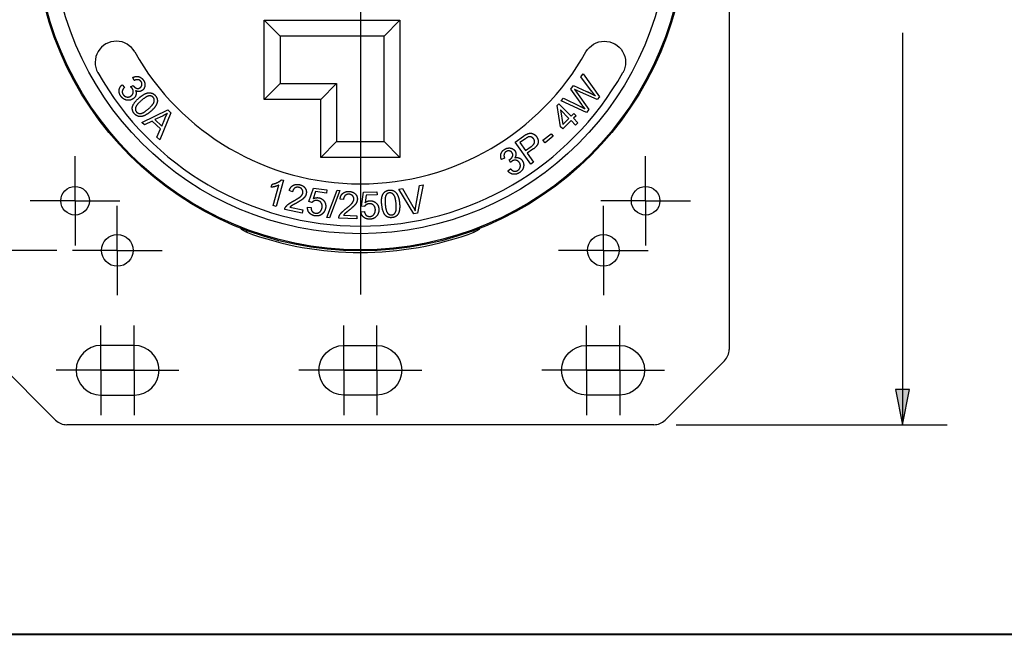
# Paper-space layout 'Layout1' of a CAD drawing. Units: inches. Extents: x -16.9 to -0.5, y -10.9 to -0.5.
# Drawn here: x -15.4 to -12.6, y -10.9 to -9.2 of the extents above; entities that cross this region are included whole.
import ezdxf

# ---------------------------------------------------------------- set-up
doc = ezdxf.new("R2010")
doc.units = ezdxf.units.IN
doc.header["$MEASUREMENT"] = 0
for name, color, linetype, lineweight in [('Border', 7, 'Continuous', 70), ('Dimensions Text', 7, 'Continuous', 25), ('Geometry', 7, 'Continuous', 25)]:
    doc.layers.add(name, color=color, linetype=linetype, lineweight=lineweight)

psp = doc.layouts.get("Layout1")

# ---------------------------------------------------------------- linework, layer by layer
at = {"layer": 'Border', "lineweight": 40}
psp.add_line((-16.8725, -10.8776), (-0.5175, -10.8776), dxfattribs=at)
at = {"layer": 'Dimensions Text'}
for p, q in [((-12.9309, -9.1955), (-12.9309, -10.193)), ((-15.2947, -9.8043), (-16.0204, -9.8043)), ((-12.9112, -10.193), (-12.9506, -10.193)), ((-12.9506, -10.193), (-12.9309, -10.2915)), ((-12.9309, -10.2915), (-12.9112, -10.193)), ((-12.9309, -10.193), (-12.9309, -10.2915)), ((-13.5636, -10.2915), (-12.8059, -10.2915))]:
    psp.add_line(p, q, dxfattribs=at)
at = {"layer": 'Dimensions Text', "linetype": 'Continuous'}
psp.add_solid([(-12.9506, -10.193), (-12.9112, -10.193), (-12.9309, -10.2915)], dxfattribs=at)
at = {"layer": 'Geometry'}
for p, q in [((-13.4158, -7.738), (-13.4158, -10.0812)), ((-14.715, -9.1606), (-14.6707, -9.2049)), ((-14.715, -9.382), (-14.715, -9.1606)), ((-14.715, -9.1606), (-14.3356, -9.1606)), ((-14.4463, -9.1378), (-14.4463, -9.9276)), ((-14.3356, -9.1606), (-14.3799, -9.2049)), ((-14.3356, -9.1606), (-14.3356, -9.5444)), ((-14.6707, -9.2049), (-14.6707, -9.3377)), ((-14.3799, -9.2049), (-14.6707, -9.2049)), ((-14.3799, -9.5001), (-14.3799, -9.2049)), ((-15.0781, -9.3294), (-15.0824, -9.3206)), ((-13.8305, -9.3186), (-13.824, -9.3106)), ((-13.8001, -9.3586), (-13.8305, -9.3186)), ((-13.824, -9.3106), (-13.7784, -9.3747)), ((-15.1124, -9.3415), (-15.1057, -9.3485)), ((-15.0884, -9.3469), (-15.0812, -9.3429)), ((-14.715, -9.382), (-14.6707, -9.3377)), ((-14.6707, -9.3377), (-14.5128, -9.3377)), ((-14.5128, -9.3377), (-14.557, -9.382)), ((-14.5128, -9.3377), (-14.5128, -9.5001)), ((-13.8584, -9.3529), (-13.8508, -9.3435)), ((-13.8277, -9.3964), (-13.8584, -9.3529)), ((-13.8508, -9.3435), (-13.8142, -9.3596)), ((-14.557, -9.382), (-14.715, -9.382)), ((-14.557, -9.5444), (-14.557, -9.382)), ((-13.8853, -9.386), (-13.8789, -9.3781)), ((-13.8789, -9.3781), (-13.8331, -9.4008)), ((-13.8421, -9.3617), (-13.8075, -9.4105)), ((-13.7846, -9.3823), (-13.8391, -9.3581)), ((-13.7784, -9.3747), (-13.7846, -9.3823)), ((-13.8967, -9.3992), (-13.8914, -9.394)), ((-13.8869, -9.4585), (-13.8967, -9.3992)), ((-13.8914, -9.394), (-13.8569, -9.4287)), ((-13.8141, -9.4186), (-13.8853, -9.386)), ((-13.8075, -9.4105), (-13.8141, -9.4186)), ((-15.0574, -9.4462), (-14.984, -9.4114)), ((-14.9989, -9.4284), (-15.0203, -9.4386)), ((-14.9759, -9.4193), (-15.0065, -9.495)), ((-15.0015, -9.4566), (-14.9928, -9.436)), ((-14.984, -9.4114), (-14.9759, -9.4193)), ((-13.8635, -9.4352), (-13.8873, -9.4112)), ((-13.8873, -9.4112), (-13.8805, -9.4521)), ((-13.8805, -9.4521), (-13.8635, -9.4352)), ((-13.8569, -9.4287), (-13.8496, -9.4215)), ((-13.8436, -9.4276), (-13.8509, -9.4348)), ((-13.8509, -9.4348), (-13.8381, -9.4476)), ((-13.8496, -9.4215), (-13.8436, -9.4276)), ((-15.0497, -9.4535), (-15.0574, -9.4462)), ((-15.0279, -9.4427), (-15.0497, -9.4535)), ((-15.0051, -9.4645), (-15.0279, -9.4427)), ((-15.0203, -9.4386), (-15.0015, -9.4566)), ((-15.0147, -9.4872), (-15.0051, -9.4645)), ((-13.8808, -9.4646), (-13.8869, -9.4585)), ((-13.8574, -9.4413), (-13.8808, -9.4646)), ((-13.8447, -9.4542), (-13.8574, -9.4413)), ((-13.8381, -9.4476), (-13.8447, -9.4542)), ((-15.0065, -9.495), (-15.0147, -9.4872)), ((-14.0139, -9.5013), (-13.9906, -9.4849)), ((-13.9847, -9.4918), (-14.0005, -9.5029)), ((-13.9359, -9.4961), (-13.9135, -9.4778)), ((-13.9075, -9.4852), (-13.93, -9.5034)), ((-13.9135, -9.4778), (-13.9075, -9.4852)), ((-14.5128, -9.5001), (-14.557, -9.5444)), ((-14.5128, -9.5001), (-14.3799, -9.5001)), ((-14.3799, -9.5001), (-14.3356, -9.5444)), ((-13.9703, -9.5633), (-14.0139, -9.5013)), ((-14.0005, -9.5029), (-13.9849, -9.525)), ((-13.9849, -9.525), (-13.969, -9.5138)), ((-13.93, -9.5034), (-13.9359, -9.4961)), ((-15.2436, -9.6655), (-15.2436, -9.5405)), ((-14.3356, -9.5444), (-14.557, -9.5444)), ((-14.0431, -9.5463), (-14.0523, -9.5498)), ((-13.964, -9.5213), (-13.9797, -9.5324)), ((-13.9797, -9.5324), (-13.962, -9.5575)), ((-13.6491, -9.6655), (-13.6491, -9.5405)), ((-14.0344, -9.5816), (-14.0268, -9.5757)), ((-14.0268, -9.5583), (-14.0301, -9.5507)), ((-13.962, -9.5575), (-13.9703, -9.5633)), ((-14.6954, -9.6277), (-14.693, -9.619)), ((-14.6904, -9.679), (-14.6744, -9.6219)), ((-14.661, -9.6082), (-14.6815, -9.6815)), ((-14.6667, -9.6066), (-14.661, -9.6082)), ((-14.5901, -9.6678), (-14.5775, -9.6301)), ((-14.5775, -9.6301), (-14.5401, -9.6352)), ((-14.2913, -9.6803), (-14.2808, -9.6224)), ((-14.2707, -9.6206), (-14.2865, -9.7005)), ((-14.2808, -9.6224), (-14.2707, -9.6206)), ((-14.6358, -9.64), (-14.6449, -9.6369)), ((-14.5714, -9.6399), (-14.5783, -9.6598)), ((-14.5413, -9.644), (-14.5714, -9.6399)), ((-14.5401, -9.6352), (-14.5413, -9.644)), ((-14.5397, -9.7123), (-14.5113, -9.6361)), ((-14.504, -9.6367), (-14.5323, -9.7129)), ((-14.5113, -9.6361), (-14.504, -9.6367)), ((-14.4435, -9.6806), (-14.4375, -9.6414)), ((-14.4375, -9.6414), (-14.3998, -9.6401)), ((-14.4298, -9.6499), (-14.4332, -9.6708)), ((-14.3995, -9.6489), (-14.4298, -9.6499)), ((-14.3998, -9.6401), (-14.3995, -9.6489)), ((-14.339, -9.6328), (-14.3283, -9.6309)), ((-14.2968, -9.7023), (-14.339, -9.6328)), ((-14.3283, -9.6309), (-14.2992, -9.6817)), ((-15.2436, -9.6655), (-15.3686, -9.6655)), ((-15.2436, -9.6655), (-15.1186, -9.6655)), ((-15.2436, -9.6655), (-15.2436, -9.7905)), ((-15.1255, -9.8043), (-15.1255, -9.6793)), ((-14.6815, -9.6815), (-14.6904, -9.679)), ((-14.643, -9.6833), (-14.6067, -9.6909)), ((-14.5939, -9.6834), (-14.5842, -9.6839)), ((-14.5815, -9.6702), (-14.5901, -9.6678)), ((-14.4933, -9.662), (-14.5029, -9.6605)), ((-14.4347, -9.6815), (-14.4435, -9.6806)), ((-13.6491, -9.6655), (-13.7741, -9.6655)), ((-13.7672, -9.8043), (-13.7672, -9.6793)), ((-13.6491, -9.6655), (-13.5241, -9.6655)), ((-13.6491, -9.6655), (-13.6491, -9.7905)), ((-14.6085, -9.6997), (-14.6577, -9.6895)), ((-14.6067, -9.6909), (-14.6085, -9.6997)), ((-14.5323, -9.7129), (-14.5397, -9.7123)), ((-14.4931, -9.7059), (-14.456, -9.7072)), ((-14.456, -9.7072), (-14.4563, -9.7162)), ((-14.4446, -9.6966), (-14.435, -9.6955)), ((-14.2865, -9.7005), (-14.2968, -9.7023)), ((-14.4563, -9.7162), (-14.5065, -9.7145)), ((-14.7637, -9.7534), (-14.7637, -9.7486)), ((-14.1289, -9.7486), (-14.1289, -9.7534)), ((-15.1255, -9.8043), (-15.2505, -9.8043)), ((-15.1255, -9.8043), (-15.0005, -9.8043)), ((-15.1255, -9.8043), (-15.1255, -9.9293)), ((-13.7672, -9.8043), (-13.8922, -9.8043)), ((-13.7672, -9.8043), (-13.6422, -9.8043)), ((-13.7672, -9.8043), (-13.7672, -9.9293)), ((-15.1712, -10.1394), (-15.1712, -10.0144)), ((-15.0782, -10.1394), (-15.0782, -10.0144)), ((-14.4928, -10.1394), (-14.4928, -10.0144)), ((-14.3998, -10.1394), (-14.3998, -10.0144)), ((-13.8144, -10.1394), (-13.8144, -10.0144)), ((-13.7214, -10.1394), (-13.7214, -10.0144)), ((-15.0782, -10.07), (-15.1712, -10.07)), ((-14.4928, -10.07), (-14.3998, -10.07)), ((-13.8144, -10.07), (-13.7214, -10.07)), ((-15.4639, -10.1125), (-15.2979, -10.2785)), ((-13.5948, -10.2785), (-13.4288, -10.1125)), ((-15.1712, -10.1394), (-15.2962, -10.1394)), ((-15.0782, -10.1394), (-15.2032, -10.1394)), ((-15.1712, -10.1394), (-15.0462, -10.1394)), ((-15.1712, -10.1394), (-15.1712, -10.2644)), ((-15.0782, -10.1394), (-14.9532, -10.1394)), ((-15.0782, -10.1394), (-15.0782, -10.2644)), ((-14.4928, -10.1394), (-14.6178, -10.1394)), ((-14.3998, -10.1394), (-14.5248, -10.1394)), ((-14.4928, -10.1394), (-14.3678, -10.1394)), ((-14.4928, -10.1394), (-14.4928, -10.2644)), ((-14.3998, -10.1394), (-14.2748, -10.1394)), ((-14.3998, -10.1394), (-14.3998, -10.2644)), ((-13.8144, -10.1394), (-13.9394, -10.1394)), ((-13.7214, -10.1394), (-13.8464, -10.1394)), ((-13.8144, -10.1394), (-13.6894, -10.1394)), ((-13.8144, -10.1394), (-13.8144, -10.2644)), ((-13.7214, -10.1394), (-13.5964, -10.1394)), ((-13.7214, -10.1394), (-13.7214, -10.2644)), ((-15.1712, -10.2088), (-15.0782, -10.2088)), ((-14.3998, -10.2088), (-14.4928, -10.2088)), ((-13.7214, -10.2088), (-13.8144, -10.2088)), ((-13.6261, -10.2915), (-15.2666, -10.2915))]:
    psp.add_line(p, q, dxfattribs=at)
for centre, radius in [((-14.4463, -8.8948), 0.9109), ((-14.4463, -8.8948), 0.9078), ((-14.4463, -8.8948), 0.8627), ((-15.2436, -9.6655), 0.0399), ((-13.6491, -9.6655), 0.0399), ((-15.1255, -9.8043), 0.0443), ((-13.7672, -9.8043), 0.0443)]:
    psp.add_circle(centre, radius, dxfattribs=at)
at = {"layer": 'Geometry', "extrusion": (0, 0, -1)}
for centre, radius, start, end in [((13.7642, -9.2783), 0.0591, 29.3434, 209.3434), ((14.7564, -9.7246), 0.0295, 290.4873, 322.7752), ((14.1363, -9.7246), 0.0295, 217.2248, 249.5127), ((14.4928, -10.1394), 0.0694, 270, 90), ((14.3998, -10.1394), 0.0694, 90, 270), ((13.8144, -10.1394), 0.0694, 270, 90), ((13.7214, -10.1394), 0.0694, 90, 270)]:
    psp.add_arc(centre, radius, start, end, dxfattribs=at)
at = {"layer": 'Geometry'}
for centre, radius, start, end in [((-15.1284, -9.2783), 0.0591, 29.3434, 209.3434), ((-14.4463, -8.8948), 0.7234, 209.3434, 330.6566), ((-14.4463, -8.8948), 0.8415, 209.3434, 330.6566), ((-14.4463, -8.8948), 0.9154, 249.5127, 290.4873), ((-15.1712, -10.1394), 0.0694, 90, 270), ((-15.0782, -10.1394), 0.0694, 270, 90), ((-13.4601, -10.0812), 0.0443, 315, 0), ((-15.2666, -10.2472), 0.0443, 225, 270), ((-13.6261, -10.2472), 0.0443, 270, 315)]:
    psp.add_arc(centre, radius, start, end, dxfattribs=at)
for points in [[(-15.0824, -9.3206), (-15.074, -9.3165), (-15.0663, -9.3183)], [(-15.0671, -9.327), (-15.0721, -9.3261), (-15.0781, -9.3294)], [(-15.0591, -9.3321), (-15.0622, -9.3278), (-15.0671, -9.327)], [(-15.0663, -9.3183), (-15.0584, -9.3202), (-15.0531, -9.3275)], [(-15.0531, -9.3275), (-15.0495, -9.3324), (-15.0486, -9.3381)], [(-15.1205, -9.3565), (-15.1195, -9.3477), (-15.1124, -9.3415)], [(-15.1057, -9.3485), (-15.1112, -9.3543), (-15.1117, -9.3595)], [(-15.0837, -9.3516), (-15.0853, -9.3494), (-15.0884, -9.3469)], [(-15.0811, -9.3625), (-15.08, -9.3567), (-15.0837, -9.3516)], [(-15.0812, -9.3429), (-15.0808, -9.3438), (-15.0805, -9.3441)], [(-15.0805, -9.3441), (-15.0771, -9.3488), (-15.0719, -9.3508)], [(-15.0719, -9.3508), (-15.0666, -9.3528), (-15.0615, -9.349)], [(-15.0615, -9.349), (-15.0573, -9.346), (-15.0567, -9.3413)], [(-15.0567, -9.3413), (-15.056, -9.3364), (-15.0591, -9.3321)], [(-15.0499, -9.349), (-15.0518, -9.3539), (-15.056, -9.3569)], [(-15.0486, -9.3381), (-15.0476, -9.344), (-15.0499, -9.349)], [(-13.8391, -9.3581), (-13.846, -9.3551), (-13.8477, -9.3543)], [(-13.8477, -9.3543), (-13.8443, -9.3586), (-13.8421, -9.3617)], [(-15.1153, -9.3733), (-15.1213, -9.3652), (-15.1205, -9.3565)], [(-15.0991, -9.3841), (-15.1088, -9.3822), (-15.1153, -9.3733)], [(-15.1117, -9.3595), (-15.1122, -9.3644), (-15.1089, -9.3689)], [(-15.1089, -9.3689), (-15.1051, -9.3742), (-15.0988, -9.3752)], [(-15.081, -9.38), (-15.0891, -9.3859), (-15.0991, -9.3841)], [(-15.0988, -9.3752), (-15.0924, -9.3762), (-15.087, -9.3722)], [(-15.087, -9.3722), (-15.0818, -9.3684), (-15.0811, -9.3625)], [(-15.0834, -9.4039), (-15.081, -9.392), (-15.0649, -9.378)], [(-15.0735, -9.3697), (-15.0752, -9.3758), (-15.081, -9.38)], [(-15.0647, -9.36), (-15.0695, -9.3602), (-15.0744, -9.3574)], [(-15.0744, -9.3574), (-15.0718, -9.3637), (-15.0735, -9.3697)], [(-15.0649, -9.378), (-15.0548, -9.3692), (-15.0467, -9.3657)], [(-15.056, -9.3569), (-15.0599, -9.3598), (-15.0647, -9.36)], [(-15.0362, -9.3721), (-15.0446, -9.3732), (-15.0585, -9.3853)], [(-15.0467, -9.3657), (-15.0386, -9.3625), (-15.0317, -9.3639)], [(-15.0253, -9.3762), (-15.0295, -9.3714), (-15.0362, -9.3721)], [(-15.0317, -9.3639), (-15.0248, -9.3649), (-15.0193, -9.3713)], [(-15.0227, -9.3886), (-15.0209, -9.3814), (-15.0253, -9.3762)], [(-15.0193, -9.3713), (-15.0153, -9.3759), (-15.0141, -9.3811)], [(-15.0141, -9.3811), (-15.0128, -9.3863), (-15.0145, -9.3915)], [(-13.8142, -9.3596), (-13.8004, -9.3655), (-13.7896, -9.3719)], [(-13.7896, -9.3719), (-13.7942, -9.3663), (-13.8001, -9.3586)], [(-15.0777, -9.422), (-15.0849, -9.4136), (-15.0834, -9.4039)], [(-15.0746, -9.4049), (-15.0763, -9.4121), (-15.0719, -9.417)], [(-15.0585, -9.3853), (-15.0728, -9.3976), (-15.0746, -9.4049)], [(-15.0603, -9.4213), (-15.0527, -9.4207), (-15.0385, -9.4083)], [(-15.0385, -9.4083), (-15.0244, -9.3961), (-15.0227, -9.3886)], [(-15.0199, -9.4025), (-15.0237, -9.4082), (-15.0322, -9.4156)], [(-15.0145, -9.3915), (-15.0159, -9.3968), (-15.0199, -9.4025)], [(-13.8331, -9.4008), (-13.8258, -9.4041), (-13.8189, -9.408)], [(-13.8189, -9.408), (-13.8267, -9.398), (-13.8277, -9.3964)], [(-15.0653, -9.4297), (-15.0722, -9.4283), (-15.0777, -9.422)], [(-15.0719, -9.417), (-15.0676, -9.422), (-15.0603, -9.4213)], [(-15.0503, -9.4275), (-15.0582, -9.4309), (-15.0653, -9.4297)], [(-15.0322, -9.4156), (-15.0422, -9.4243), (-15.0503, -9.4275)], [(-14.9856, -9.4208), (-14.992, -9.4251), (-14.9989, -9.4284)], [(-14.9928, -9.436), (-14.9888, -9.4268), (-14.9856, -9.4208)], [(-13.9906, -9.4849), (-13.9844, -9.4805), (-13.9807, -9.4789)], [(-13.9766, -9.487), (-13.9792, -9.4879), (-13.9847, -9.4918)], [(-13.9807, -9.4789), (-13.9756, -9.4766), (-13.971, -9.4764)], [(-13.9688, -9.4871), (-13.9728, -9.4856), (-13.9766, -9.487)], [(-13.971, -9.4764), (-13.9665, -9.4764), (-13.9619, -9.479)], [(-13.9621, -9.4922), (-13.9649, -9.4883), (-13.9688, -9.4871)], [(-13.9596, -9.5029), (-13.9584, -9.4975), (-13.9621, -9.4922)], [(-13.9619, -9.479), (-13.9572, -9.4814), (-13.9539, -9.4861)], [(-13.9539, -9.4861), (-13.9483, -9.494), (-13.9495, -9.5031)], [(-14.0427, -9.5213), (-14.0374, -9.5181), (-14.0316, -9.5178)], [(-14.0316, -9.5178), (-14.0257, -9.5174), (-14.021, -9.5201)], [(-14.021, -9.5201), (-14.0162, -9.5225), (-14.0136, -9.527)], [(-13.969, -9.5138), (-13.9609, -9.5081), (-13.9596, -9.5029)], [(-13.9495, -9.5031), (-13.9507, -9.512), (-13.964, -9.5213)], [(-14.0523, -9.5498), (-14.0555, -9.541), (-14.053, -9.5336)], [(-14.053, -9.5336), (-14.0504, -9.5258), (-14.0427, -9.5213)], [(-14.0445, -9.5352), (-14.0459, -9.54), (-14.0431, -9.5463)], [(-14.0386, -9.5277), (-14.0432, -9.5304), (-14.0445, -9.5352)], [(-14.0293, -9.5262), (-14.034, -9.525), (-14.0386, -9.5277)], [(-14.022, -9.5317), (-14.0246, -9.5273), (-14.0293, -9.5262)], [(-14.0287, -9.5502), (-14.0238, -9.5472), (-14.0213, -9.5422)], [(-14.0213, -9.5422), (-14.0188, -9.5372), (-14.022, -9.5317)], [(-14.0114, -9.5359), (-14.0116, -9.5408), (-14.0149, -9.5453)], [(-14.0149, -9.5453), (-14.0084, -9.5434), (-14.0025, -9.5457)], [(-14.0136, -9.527), (-14.0111, -9.5312), (-14.0114, -9.5359)], [(-14.0025, -9.5457), (-13.9967, -9.5479), (-13.993, -9.5541)], [(-14.0301, -9.5507), (-14.0291, -9.5504), (-14.0287, -9.5502)], [(-14.0216, -9.5541), (-14.0239, -9.5554), (-14.0268, -9.5583)], [(-14.0268, -9.5757), (-14.0216, -9.5817), (-14.0164, -9.5827)], [(-14.0104, -9.5525), (-14.0162, -9.5509), (-14.0216, -9.5541)], [(-14.0014, -9.5593), (-14.0047, -9.5538), (-14.0104, -9.5525)], [(-14.0068, -9.5808), (-14.0012, -9.5775), (-13.9996, -9.5713)], [(-13.9908, -9.5725), (-13.9935, -9.582), (-14.003, -9.5876)], [(-13.9996, -9.5713), (-13.998, -9.5651), (-14.0014, -9.5593)], [(-13.993, -9.5541), (-13.9879, -9.5628), (-13.9908, -9.5725)], [(-14.0203, -9.5911), (-14.0289, -9.5893), (-14.0344, -9.5816)], [(-14.003, -9.5876), (-14.0117, -9.5927), (-14.0203, -9.5911)], [(-14.0164, -9.5827), (-14.0116, -9.5836), (-14.0068, -9.5808)], [(-14.6849, -9.6258), (-14.6908, -9.6273), (-14.6954, -9.6277)], [(-14.693, -9.619), (-14.6845, -9.6176), (-14.6776, -9.6142)], [(-14.6744, -9.6219), (-14.6786, -9.6241), (-14.6849, -9.6258)], [(-14.6776, -9.6142), (-14.6704, -9.6107), (-14.6667, -9.6066)], [(-14.6449, -9.6369), (-14.642, -9.6266), (-14.6344, -9.6225)], [(-14.6297, -9.6298), (-14.6343, -9.633), (-14.6358, -9.64)], [(-14.6344, -9.6225), (-14.627, -9.6182), (-14.6166, -9.6203)], [(-14.6184, -9.6279), (-14.6248, -9.6266), (-14.6297, -9.6298)], [(-14.6091, -9.6338), (-14.6122, -9.6292), (-14.6184, -9.6279)], [(-14.6166, -9.6203), (-14.6058, -9.6226), (-14.6008, -9.6299)], [(-14.6008, -9.6299), (-14.5958, -9.637), (-14.5976, -9.6458)], [(-14.6332, -9.6661), (-14.6191, -9.6586), (-14.6137, -9.6538)], [(-14.6137, -9.6538), (-14.6081, -9.6489), (-14.607, -9.6437)], [(-14.607, -9.6437), (-14.6059, -9.6383), (-14.6091, -9.6338)], [(-14.6014, -9.6543), (-14.6041, -9.6581), (-14.6091, -9.6621)], [(-14.5976, -9.6458), (-14.5985, -9.6503), (-14.6014, -9.6543)], [(-14.5783, -9.6598), (-14.5709, -9.6559), (-14.5636, -9.6569)], [(-14.5636, -9.6569), (-14.5536, -9.6582), (-14.5479, -9.666)], [(-14.5029, -9.6605), (-14.5017, -9.6498), (-14.495, -9.6445)], [(-14.495, -9.6445), (-14.4884, -9.639), (-14.4778, -9.6394)], [(-14.489, -9.6509), (-14.4931, -9.6549), (-14.4933, -9.662)], [(-14.4782, -9.6471), (-14.4848, -9.6469), (-14.489, -9.6509)], [(-14.4681, -9.6514), (-14.4719, -9.6474), (-14.4782, -9.6471)], [(-14.4778, -9.6394), (-14.4667, -9.6397), (-14.4606, -9.6461)], [(-14.4643, -9.6607), (-14.4641, -9.6552), (-14.4681, -9.6514)], [(-14.4606, -9.6461), (-14.4544, -9.6522), (-14.4547, -9.6613)], [(-14.3864, -9.6767), (-14.3878, -9.6635), (-14.386, -9.6548)], [(-14.386, -9.6548), (-14.384, -9.6464), (-14.3789, -9.6415)], [(-14.3789, -9.6415), (-14.374, -9.6365), (-14.3657, -9.6356)], [(-14.3747, -9.65), (-14.3787, -9.6574), (-14.3768, -9.6757)], [(-14.3651, -9.6434), (-14.3714, -9.6441), (-14.3747, -9.65)], [(-14.3657, -9.6356), (-14.3596, -9.635), (-14.3546, -9.637)], [(-14.3534, -9.6484), (-14.3584, -9.6427), (-14.3651, -9.6434)], [(-14.3546, -9.637), (-14.3497, -9.6389), (-14.3463, -9.6433)], [(-14.3464, -9.6726), (-14.3483, -9.6541), (-14.3534, -9.6484)], [(-14.3463, -9.6433), (-14.3428, -9.6475), (-14.3405, -9.6541)], [(-14.3405, -9.6541), (-14.338, -9.6604), (-14.3368, -9.6716)], [(-14.6577, -9.6895), (-14.6572, -9.6863), (-14.6554, -9.6835)], [(-14.6554, -9.6835), (-14.6526, -9.6789), (-14.6474, -9.6749)], [(-14.6474, -9.6749), (-14.6421, -9.671), (-14.6332, -9.6661)], [(-14.6384, -9.6793), (-14.6411, -9.6812), (-14.643, -9.6833)], [(-14.6259, -9.6722), (-14.6355, -9.6774), (-14.6384, -9.6793)], [(-14.6091, -9.6621), (-14.6143, -9.6658), (-14.6259, -9.6722)], [(-14.5886, -9.6996), (-14.5944, -9.693), (-14.5939, -9.6834)], [(-14.5842, -9.6839), (-14.5842, -9.6911), (-14.5808, -9.6953)], [(-14.5754, -9.6658), (-14.5791, -9.6674), (-14.5815, -9.6702)], [(-14.5669, -9.6647), (-14.5716, -9.6641), (-14.5754, -9.6658)], [(-14.556, -9.6709), (-14.5596, -9.6657), (-14.5669, -9.6647)], [(-14.5597, -9.6967), (-14.5543, -9.6923), (-14.5532, -9.6839)], [(-14.5532, -9.6839), (-14.5521, -9.676), (-14.556, -9.6709)], [(-14.5433, -9.6845), (-14.5447, -9.6946), (-14.5518, -9.7013)], [(-14.5479, -9.666), (-14.5419, -9.6737), (-14.5433, -9.6845)], [(-14.4863, -9.6873), (-14.4737, -9.6774), (-14.4692, -9.6719)], [(-14.4633, -9.6792), (-14.4678, -9.6838), (-14.4781, -9.6921)], [(-14.4692, -9.6719), (-14.4645, -9.6661), (-14.4643, -9.6607)], [(-14.457, -9.6702), (-14.459, -9.6744), (-14.4633, -9.6792)], [(-14.4547, -9.6613), (-14.4548, -9.6658), (-14.457, -9.6702)], [(-14.4293, -9.6762), (-14.4327, -9.6784), (-14.4347, -9.6815)], [(-14.4332, -9.6708), (-14.4266, -9.6656), (-14.4192, -9.6654)], [(-14.4212, -9.6737), (-14.4259, -9.6738), (-14.4293, -9.6762)], [(-14.4093, -9.678), (-14.4138, -9.6734), (-14.4212, -9.6737)], [(-14.4192, -9.6654), (-14.4092, -9.665), (-14.4022, -9.6718)], [(-14.4044, -9.6903), (-14.4047, -9.6823), (-14.4093, -9.678)], [(-14.4022, -9.6718), (-14.395, -9.6783), (-14.3946, -9.6891)], [(-14.3759, -9.7068), (-14.3842, -9.6979), (-14.3864, -9.6767)], [(-14.3768, -9.6757), (-14.3749, -9.6945), (-14.37, -9.7002)], [(-14.3483, -9.698), (-14.3445, -9.6914), (-14.3464, -9.6726)], [(-14.3368, -9.6716), (-14.3355, -9.6849), (-14.3375, -9.6933)], [(-14.2992, -9.6817), (-14.2958, -9.688), (-14.2932, -9.6933)], [(-14.2932, -9.6933), (-14.2924, -9.687), (-14.2913, -9.6803)], [(-14.5728, -9.7076), (-14.5829, -9.7062), (-14.5886, -9.6996)], [(-14.5808, -9.6953), (-14.5774, -9.6993), (-14.5717, -9.7001)], [(-14.5518, -9.7013), (-14.5602, -9.7093), (-14.5728, -9.7076)], [(-14.5717, -9.7001), (-14.5648, -9.701), (-14.5597, -9.6967)], [(-14.5065, -9.7145), (-14.5066, -9.7112), (-14.5053, -9.7082)], [(-14.5053, -9.7082), (-14.5033, -9.7031), (-14.4988, -9.6984)], [(-14.4988, -9.6984), (-14.4943, -9.6936), (-14.4863, -9.6873)], [(-14.4893, -9.7011), (-14.4916, -9.7035), (-14.4931, -9.7059)], [(-14.4781, -9.6921), (-14.4867, -9.6988), (-14.4893, -9.7011)], [(-14.4367, -9.7117), (-14.4435, -9.7062), (-14.4446, -9.6966)], [(-14.4197, -9.7169), (-14.4299, -9.7172), (-14.4367, -9.7117)], [(-14.435, -9.6955), (-14.4337, -9.7026), (-14.4297, -9.7062)], [(-14.4297, -9.7062), (-14.4257, -9.7095), (-14.42, -9.7093)], [(-14.42, -9.7093), (-14.413, -9.7091), (-14.4087, -9.704)], [(-14.4001, -9.7072), (-14.407, -9.7165), (-14.4197, -9.7169)], [(-14.4087, -9.704), (-14.4041, -9.6987), (-14.4044, -9.6903)], [(-14.3946, -9.6891), (-14.3942, -9.6994), (-14.4001, -9.7072)], [(-14.3578, -9.7125), (-14.3688, -9.7137), (-14.3759, -9.7068)], [(-14.37, -9.7002), (-14.3651, -9.7057), (-14.3586, -9.705)], [(-14.3586, -9.705), (-14.352, -9.7043), (-14.3483, -9.698)], [(-14.3443, -9.7068), (-14.3494, -9.7117), (-14.3578, -9.7125)], [(-14.3375, -9.6933), (-14.3393, -9.7018), (-14.3443, -9.7068)]]:
    psp.add_open_spline(points, degree=2, dxfattribs=at)

doc.saveas('drawing.dxf')
